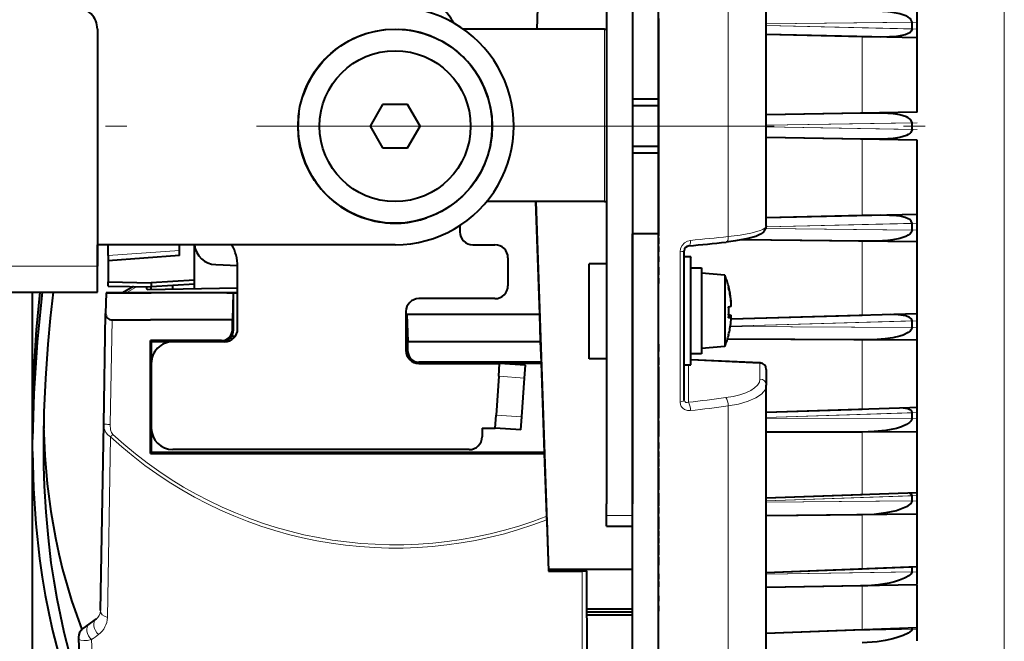
# Model space of a CAD drawing. Extents: x 44 to 821, y 37 to 573.
# Drawn here: x 207 to 229, y 272 to 287 of the extents above; entities that cross this region are included whole.
import ezdxf

# ---------------------------------------------------------------- set-up
doc = ezdxf.new("R2010")
doc.units = 0
doc.linetypes.add('DASHDOT', pattern=[18.5, 12, -3, 0.5, -3])

msp = doc.modelspace()

# ---------------------------------------------------------------- linework, layer by layer
at = {"color": 7, "lineweight": 13}
for p, q in [((229.440338, 270.72229), (229.440338, 296.125122)), ((223.041931, 281.692352), (223.041931, 293.307678)), ((227.42392, 286.661346), (223.922745, 286.622375)), ((227.304443, 286.660004), (223.922745, 286.622375)), ((220.172745, 282.501831), (220.172745, 286.501831)), ((227.42392, 286.50293), (223.922745, 286.584351)), ((227.304443, 286.505707), (223.922745, 286.584351)), ((226.146576, 284.554108), (226.146576, 286.326355)), ((213.184128, 284.950989), (213.178543, 284.927307)), ((227.42392, 284.332245), (223.922745, 284.271149)), ((227.304443, 284.33017), (223.922745, 284.271149)), ((227.42392, 284.171417), (223.922745, 284.232513)), ((227.304443, 284.173492), (223.922745, 284.232513)), ((226.146576, 282.177307), (226.146576, 283.949554)), ((227.42392, 281.842316), (223.913895, 281.881378)), ((227.304443, 281.843658), (223.913895, 281.881378)), ((227.42392, 282.000732), (223.921799, 281.919281)), ((227.304443, 281.997955), (223.921799, 281.919281)), ((226.146576, 279.863525), (226.146576, 281.581909)), ((210.322739, 281.369385), (208.672745, 281.251038)), ((221.925705, 277.855255), (221.925705, 281.33902)), ((203.922745, 281.001831), (208.422745, 281.001831)), ((209.346832, 280.530762), (209.093521, 280.3862)), ((209.346832, 280.530762), (209.093521, 280.3862)), ((208.719604, 277.336273), (208.761856, 279.75705)), ((223.051895, 279.829041), (223.105316, 279.829041)), ((223.053192, 279.860107), (223.105316, 279.860107)), ((211.572739, 279.509644), (211.550919, 279.528748)), ((227.42392, 279.586456), (223.088303, 279.605774)), ((227.304443, 279.586975), (223.088303, 279.605774)), ((227.42392, 279.73761), (223.092285, 279.614807)), ((227.304443, 279.734222), (223.092285, 279.614807)), ((226.146576, 277.700775), (226.146576, 279.29541)), ((211.322891, 279.259796), (211.301071, 279.2789)), ((215.597748, 279.009644), (215.619568, 279.028748)), ((215.847595, 278.759796), (215.869415, 278.7789)), ((222.119263, 278.71933), (222.119263, 277.848389)), ((223.777985, 278.751526), (222.172745, 278.824097)), ((223.777985, 278.751526), (223.777985, 278.386597)), ((218.322601, 278.410706), (217.72406, 278.452576)), ((223.041931, 270.77417), (223.041931, 277.764984)), ((226.146576, 277.683075), (226.146576, 277.700775)), ((218.259552, 277.509247), (217.661026, 277.551086)), ((227.42392, 277.611633), (223.922745, 277.497589)), ((227.304443, 277.607758), (223.922745, 277.497589)), ((227.42392, 277.472351), (223.922745, 277.464142)), ((227.304443, 277.472046), (223.922745, 277.464142)), ((208.6548, 272.861053), (208.728088, 277.047852)), ((226.146576, 275.70224), (226.146576, 277.159515)), ((227.42392, 275.687439), (223.922745, 275.562042)), ((227.304443, 275.683167), (223.922745, 275.562042)), ((227.42392, 275.564209), (223.922745, 275.53244)), ((227.304443, 275.563141), (223.922745, 275.53244)), ((220.822754, 275.220917), (220.222748, 275.220917)), ((226.146576, 273.98114), (226.146576, 275.239105)), ((219.654968, 269.21936), (219.653809, 273.93634)), ((227.42392, 274.023468), (223.922745, 273.890503)), ((227.304443, 274.018921), (223.922745, 273.890503)), ((227.42392, 273.920074), (223.922745, 273.865692)), ((227.304443, 273.918213), (223.922745, 273.865692)), ((226.146576, 272.572144), (226.146576, 273.592529)), ((208.086273, 272.598907), (208.233047, 272.70575)), ((208.392761, 272.825867), (208.392761, 272.82312)), ((208.086273, 272.600769), (208.086273, 272.598907)), ((227.42392, 272.589844), (225.596375, 272.550507)), ((227.304443, 272.58725), (225.596375, 272.550507))]:
    msp.add_line(p, q, dxfattribs=at)
at = {"color": 7, "lineweight": 40}
for p, q in [((220.222748, 293.007782), (220.222748, 275.49588)), ((220.822754, 293.007782), (220.822754, 275.49588)), ((221.422745, 270.224792), (221.422745, 292.726685)), ((223.922745, 281.938232), (223.922745, 292.546478)), ((218.620529, 286.984924), (218.603653, 286.501831)), ((227.422913, 286.293274), (227.422913, 286.931366)), ((221.422745, 286.751831), (221.422745, 284.876831)), ((221.422745, 286.70932), (221.422745, 286.64682)), ((221.422745, 286.64682), (221.422745, 286.58432)), ((208.422745, 286.501831), (208.422745, 281.501831)), ((220.172745, 286.501831), (216.903885, 286.501831)), ((220.172745, 286.501831), (220.222595, 286.501831)), ((220.222626, 286.502014), (220.222748, 286.506897)), ((221.422745, 286.587646), (221.422745, 286.569336)), ((221.422745, 286.57074), (221.422745, 286.546844)), ((221.422745, 286.546844), (221.422745, 286.484344)), ((227.42392, 286.296661), (223.922745, 286.378021)), ((226.146576, 286.326355), (223.922745, 286.378021)), ((221.422745, 286.33432), (221.422745, 286.27182)), ((221.422745, 286.27182), (221.422745, 286.20932)), ((221.422745, 286.21463), (221.422745, 286.164337)), ((221.422745, 286.169647), (221.422745, 286.154205)), ((221.422745, 286.154327), (221.422745, 286.091827)), ((227.42392, 284.576294), (227.42392, 286.296661)), ((221.422745, 286.091827), (221.422745, 286.029327)), ((221.422745, 285.839325), (221.422745, 285.776825)), ((221.422745, 285.776825), (221.422745, 285.729095)), ((221.422745, 285.72934), (221.422745, 285.66684)), ((221.422745, 285.66684), (221.422745, 285.60434)), ((221.422745, 285.604858), (221.422745, 285.59433)), ((221.422745, 285.554321), (221.422745, 285.543793)), ((221.422745, 285.544342), (221.422745, 285.481842)), ((221.422745, 285.481842), (221.422745, 285.419342)), ((221.422745, 285.249329), (221.422745, 285.186829)), ((221.422745, 285.186829), (221.422745, 285.164307)), ((221.422745, 285.164337), (221.422745, 285.101837)), ((221.422745, 285.101837), (221.422745, 285.039337)), ((221.422745, 285.047119), (221.422745, 285.019318)), ((221.422745, 284.876831), (220.822754, 284.876831)), ((221.422745, 284.984344), (221.422745, 284.921844)), ((221.422745, 284.921844), (221.422745, 284.859344)), ((221.422745, 284.876831), (221.422745, 284.726807)), ((221.422745, 284.865753), (221.422745, 284.841827)), ((221.422745, 284.841827), (221.422745, 284.779327)), ((221.422745, 284.782104), (221.422745, 284.754333)), ((215.034073, 284.751831), (214.745392, 284.251831)), ((215.61142, 284.751831), (215.034073, 284.751831)), ((215.900101, 284.251831), (215.61142, 284.751831)), ((217.525513, 284.71048), (217.52562, 284.709961)), ((221.422745, 284.726807), (220.822754, 284.726807)), ((221.422745, 284.726807), (221.422745, 283.776855)), ((227.42392, 284.576294), (223.922745, 284.515472)), ((226.146576, 284.554108), (223.922745, 284.515472)), ((221.422745, 284.514343), (221.422745, 284.451843)), ((221.422745, 284.451843), (221.422745, 284.389343)), ((221.422745, 284.39212), (221.422745, 284.364319)), ((221.422745, 284.367096), (221.422745, 284.339325)), ((221.422745, 284.33432), (221.422745, 284.323792)), ((221.422745, 284.324341), (221.422745, 284.261841)), ((214.745392, 284.251831), (215.034073, 283.751831)), ((215.61142, 283.751831), (215.900101, 284.251831)), ((221.422745, 284.261841), (221.422745, 284.199341)), ((221.422745, 283.974335), (221.422745, 283.911835)), ((221.422745, 283.911835), (221.422745, 283.849335)), ((227.42392, 283.927368), (223.922745, 283.98819)), ((226.146576, 283.949554), (223.922745, 283.98819)), ((227.42392, 282.207001), (227.42392, 283.927368)), ((215.034073, 283.751831), (215.61142, 283.751831)), ((221.422745, 283.776855), (220.822754, 283.776855)), ((221.422745, 283.626831), (220.822754, 283.626831)), ((221.422745, 283.84903), (221.422745, 283.836823)), ((221.422745, 283.836823), (221.422745, 283.779083)), ((221.422745, 283.779327), (221.422745, 283.716827)), ((221.422745, 283.776855), (221.422745, 283.626831)), ((221.422745, 283.716827), (221.422745, 283.654327)), ((221.422745, 283.626831), (221.422745, 281.751831)), ((221.422745, 283.564331), (221.422745, 283.501831)), ((221.422745, 283.501831), (221.422745, 283.439331)), ((221.422745, 283.434326), (221.422745, 283.371826)), ((221.422745, 283.371826), (221.422745, 283.364288)), ((221.422745, 283.364319), (221.422745, 283.301819)), ((221.422745, 283.301819), (221.422745, 283.239319)), ((221.422745, 283.245758), (221.422745, 283.221832)), ((221.422745, 283.221832), (221.422745, 283.174103)), ((221.422745, 283.174316), (221.422745, 283.111816)), ((221.422745, 283.111816), (221.422745, 283.049316)), ((220.172745, 282.501831), (217.444061, 282.501831)), ((218.672913, 279.88501), (218.581528, 282.501831)), ((218.581589, 282.501831), (218.880676, 273.938354)), ((220.172745, 282.501831), (220.222595, 282.501831)), ((220.222626, 282.501648), (220.222748, 282.496765)), ((227.42392, 282.207001), (223.922745, 282.125641)), ((226.146576, 282.177307), (223.922745, 282.125641)), ((227.422913, 281.569824), (227.422913, 282.210114)), ((216.822739, 281.94696), (216.822739, 281.801819)), ((221.422745, 281.83432), (221.422745, 281.77182)), ((220.822754, 275.361847), (220.822754, 281.751831)), ((221.422745, 281.751831), (220.822754, 281.751831)), ((221.422745, 281.77182), (221.422745, 281.70932)), ((221.422745, 275.361847), (221.422745, 281.751831)), ((221.422745, 281.664337), (221.422745, 281.649567)), ((221.422745, 281.649323), (221.422745, 281.586823)), ((221.422745, 281.586823), (221.422745, 281.524323)), ((227.42392, 281.567902), (223.347198, 281.612671)), ((226.146576, 281.581909), (223.347198, 281.612671)), ((215.322739, 281.501831), (208.422745, 281.501831)), ((208.422745, 281.001831), (208.422745, 281.501831)), ((208.422745, 281.501831), (208.422745, 281.001831)), ((208.672745, 281.251038), (208.672745, 281.501831)), ((210.322739, 281.369385), (210.322739, 281.501831)), ((210.322739, 281.249115), (210.322739, 281.369385)), ((210.672745, 280.684387), (210.672745, 281.501831)), ((210.672913, 280.476227), (210.672913, 281.501526)), ((210.672913, 280.476227), (210.672913, 281.501526)), ((217.122742, 281.501831), (217.637283, 281.501831)), ((221.422745, 281.464325), (221.422745, 281.401825)), ((221.422745, 281.401825), (221.422745, 281.339325)), ((222.022736, 277.906555), (222.022736, 281.362366)), ((227.42392, 279.899811), (227.42392, 281.567902)), ((208.672745, 281.251038), (208.672745, 281.131805)), ((210.322739, 281.248993), (208.672745, 281.131683)), ((208.672745, 281.131622), (208.672745, 280.641998)), ((217.937286, 281.201843), (217.937286, 280.551819)), ((221.422745, 281.22934), (221.422745, 281.16684)), ((221.422745, 281.166168), (221.422745, 281.171875)), ((221.422745, 281.16684), (221.422745, 281.10434)), ((221.422745, 281.085968), (221.422745, 281.137238)), ((222.022736, 281.21933), (222.022736, 281.216919)), ((222.172745, 281.21933), (222.022736, 281.21933)), ((222.022736, 278.71933), (222.022736, 281.216919)), ((222.172745, 281.21933), (222.172745, 281.216919)), ((222.172745, 278.71933), (222.172745, 281.216919)), ((208.422745, 280.401825), (208.422745, 281.001831)), ((211.164185, 281.040527), (211.672913, 281.022156)), ((211.164185, 281.040527), (211.672913, 281.022156)), ((211.672745, 279.551819), (211.672745, 281.001831)), ((219.822754, 279.646271), (219.822754, 281.055969)), ((220.222748, 281.055969), (219.822754, 281.055969)), ((221.422745, 280.984344), (221.422745, 280.921844)), ((221.422745, 280.921844), (221.422745, 280.859344)), ((222.172745, 280.96933), (222.422745, 280.96933)), ((222.422745, 280.967407), (222.422745, 280.96933)), ((222.422745, 280.967407), (222.422745, 278.96933)), ((210.672745, 280.684387), (209.670837, 280.620636)), ((210.672745, 280.587311), (210.672745, 280.684387)), ((221.422745, 280.866821), (221.422745, 280.804321)), ((221.422745, 280.72934), (221.422745, 280.66684)), ((221.422745, 280.66684), (221.422745, 280.60434)), ((222.965027, 280.796906), (222.422745, 280.84433)), ((222.965027, 280.795288), (222.965027, 280.796906)), ((222.965027, 280.795288), (222.965027, 279.141785)), ((208.672745, 280.545074), (208.672745, 280.641998)), ((208.672745, 280.641998), (209.670837, 280.620636)), ((208.672745, 280.545074), (209.672745, 280.523834)), ((209.258972, 280.532623), (209.002426, 280.3862)), ((209.258972, 280.532623), (209.002426, 280.3862)), ((209.572906, 280.457672), (209.562866, 280.526154)), ((209.572906, 280.457672), (209.562866, 280.526154)), ((211.672745, 280.493103), (209.572906, 280.457672)), ((211.672745, 280.493103), (209.572906, 280.457672)), ((209.670837, 280.620636), (209.672745, 280.523956)), ((210.672745, 280.587311), (209.672745, 280.523956)), ((209.672745, 280.455994), (209.672745, 280.523956)), ((210.173431, 280.467804), (210.173431, 280.555664)), ((210.672745, 280.474518), (210.672745, 280.587311)), ((221.422745, 280.576874), (221.422745, 280.593506)), ((221.422745, 280.574219), (221.422745, 280.576874)), ((223.05426, 280.520233), (223.054489, 280.51828)), ((203.922745, 280.401825), (208.422745, 280.401825)), ((206.922745, 269.001831), (206.922745, 280.401825)), ((208.622742, 280.384796), (208.614456, 279.907715)), ((208.622742, 280.3862), (208.622742, 280.385315)), ((211.672745, 280.3862), (208.622742, 280.3862)), ((208.622742, 280.384796), (208.622742, 280.385315)), ((208.622742, 280.384796), (209.672745, 280.384796)), ((211.422745, 280.384796), (209.672745, 280.384796)), ((211.422745, 280.384796), (211.424484, 280.38501)), ((211.572739, 280.384796), (211.422745, 280.384796)), ((211.424484, 280.38501), (211.672745, 280.38501)), ((211.572739, 280.384796), (211.550919, 279.75705)), ((211.572739, 280.384796), (211.572739, 279.509644)), ((217.637283, 280.251831), (215.872742, 280.251831)), ((208.569626, 277.339539), (208.614456, 279.907715)), ((208.761856, 279.75705), (209.650925, 279.75705)), ((211.550919, 279.75705), (209.650925, 279.75705)), ((211.550919, 279.528748), (211.550919, 279.75705)), ((215.572739, 279.951843), (215.572739, 279.051819)), ((215.595993, 279.88501), (215.595993, 279.38501)), ((215.595993, 279.88501), (215.597748, 279.884796)), ((218.672913, 279.88501), (215.595993, 279.88501)), ((215.597748, 279.884796), (215.619568, 279.25708)), ((218.672913, 279.884796), (215.597748, 279.884796)), ((218.694733, 279.25708), (218.672913, 279.884796)), ((223.106155, 279.829285), (223.05191, 279.829285)), ((223.105957, 279.829254), (223.105469, 279.829102)), ((227.42392, 279.899811), (223.10968, 279.777283)), ((226.146576, 279.863525), (223.10968, 279.777283)), ((227.422913, 279.294037), (227.422913, 279.897888)), ((219.822754, 278.855988), (219.822754, 279.646271)), ((211.539337, 279.384796), (211.572739, 279.384796)), ((211.539459, 279.38501), (211.622086, 279.38501)), ((211.572739, 279.384796), (211.621933, 279.384796)), ((215.572739, 279.38501), (215.595993, 279.38501)), ((215.572739, 279.384796), (215.597748, 279.384796)), ((215.597748, 279.384796), (215.595993, 279.38501)), ((215.597748, 279.384796), (215.597748, 279.009644)), ((221.422745, 279.380066), (221.422745, 279.410889)), ((227.42392, 279.290009), (223.023605, 279.308746)), ((226.146576, 279.29541), (223.023605, 279.308746)), ((223.050903, 279.412628), (223.054214, 279.418274)), ((223.053665, 279.424133), (223.054489, 279.42041)), ((223.05426, 279.418457), (223.054489, 279.42041)), ((227.42392, 277.724854), (227.42392, 279.290009)), ((209.650925, 276.660278), (209.650925, 279.2789)), ((211.301071, 279.2789), (209.650925, 279.2789)), ((209.672745, 279.259796), (209.650925, 279.2789)), ((209.672745, 279.259796), (211.322891, 279.259796)), ((209.672745, 279.259796), (209.672745, 278.752472)), ((211.372742, 279.251831), (210.172745, 279.251831)), ((215.619568, 279.028748), (215.619568, 279.25708)), ((215.619568, 279.25708), (218.694733, 279.25708)), ((218.711426, 278.7789), (218.694733, 279.25708)), ((221.422745, 279.199341), (221.422745, 279.154419)), ((221.422745, 279.154327), (221.422745, 279.091827)), ((221.422745, 279.091827), (221.422745, 279.029327)), ((221.422745, 279.080902), (221.422745, 279.082794)), ((222.965027, 279.141785), (222.422745, 279.09433)), ((220.222748, 278.855988), (219.822754, 278.855988)), ((221.422745, 278.990875), (221.422745, 278.996338)), ((221.422745, 278.973206), (221.422745, 278.990875)), ((221.422745, 278.964081), (221.422745, 278.973206)), ((221.422745, 278.889343), (221.422745, 278.826843)), ((222.422745, 278.96933), (222.172745, 278.96933)), ((223.77951, 278.762146), (222.172745, 278.834808)), ((209.672745, 278.751831), (209.672745, 277.251831)), ((215.847595, 278.759796), (218.712189, 278.759796)), ((218.711426, 278.7789), (215.869415, 278.7789)), ((215.872742, 278.751831), (217.74498, 278.751831)), ((217.72406, 278.452576), (217.74498, 278.751831)), ((218.343521, 278.709991), (217.74498, 278.751831)), ((218.322601, 278.410706), (218.343521, 278.709991)), ((218.712189, 278.759796), (218.711426, 278.7789)), ((218.784653, 276.684814), (218.712189, 278.759796)), ((221.422745, 278.826843), (221.422745, 278.764343)), ((221.422745, 278.769653), (221.422745, 278.71933)), ((221.422745, 278.674316), (221.422745, 278.611816)), ((221.422745, 278.611816), (221.422745, 278.549316)), ((222.022736, 278.71933), (222.172745, 278.71933)), ((223.922745, 278.612305), (223.922745, 278.247375)), ((217.72406, 278.452576), (217.661026, 277.551086)), ((218.259552, 277.509247), (218.322601, 278.410706)), ((221.422745, 278.551941), (221.422745, 278.534485)), ((221.422745, 278.534332), (221.422745, 278.471832)), ((221.422745, 278.471832), (221.422745, 278.409332)), ((221.422745, 278.40683), (221.422745, 278.374237)), ((221.422745, 278.374329), (221.422745, 278.311829)), ((221.422745, 278.311829), (221.422745, 278.249329)), ((221.422745, 278.249573), (221.422745, 278.191833)), ((221.422745, 278.194336), (221.422745, 278.131836)), ((223.922745, 271.881317), (223.922745, 278.247375)), ((221.422745, 278.131836), (221.422745, 278.069336)), ((221.422745, 278.072632), (221.422745, 278.054321)), ((221.422745, 278.061829), (221.422745, 278.039307)), ((221.422745, 278.039337), (221.422745, 278.00943)), ((221.422745, 278.009338), (221.422745, 277.946838)), ((221.422745, 277.946838), (221.422745, 277.884338)), ((221.422745, 277.886566), (221.422745, 277.851837)), ((221.422745, 277.851837), (221.422745, 277.789337)), ((221.422745, 277.779327), (221.422745, 277.716827)), ((221.422745, 277.716827), (221.422745, 277.654327)), ((227.253983, 277.719299), (223.922745, 277.610382)), ((227.42392, 277.724854), (227.253983, 277.719299)), ((227.422913, 277.172791), (227.422913, 277.729858)), ((227.42392, 277.725952), (227.42392, 277.73645)), ((217.640091, 277.251831), (217.661026, 277.551086)), ((218.238632, 277.209991), (218.259552, 277.509247)), ((221.422745, 277.654633), (221.422745, 277.6091)), ((221.422745, 277.609344), (221.422745, 277.546844)), ((221.422745, 277.546844), (221.422745, 277.484344)), ((226.146576, 277.683075), (223.922745, 277.610382)), ((208.493973, 273.0177), (208.569626, 277.339539)), ((209.672745, 277.25119), (209.672745, 276.684814)), ((217.337646, 277.251831), (217.337646, 277.051819)), ((217.337646, 277.251831), (217.640091, 277.251831)), ((218.238632, 277.209991), (217.640091, 277.251831)), ((221.422745, 277.419342), (221.422745, 277.356842)), ((221.422745, 277.356842), (221.422745, 277.294342)), ((221.422745, 277.301025), (221.422745, 277.256836)), ((221.422745, 277.256836), (221.422745, 277.244629)), ((221.422745, 277.244324), (221.422745, 277.181824)), ((221.422745, 277.181824), (221.422745, 277.119324)), ((221.422745, 277.124634), (221.422745, 277.074341)), ((221.422745, 277.077637), (221.422745, 277.059326)), ((227.42392, 277.162872), (223.922745, 277.153748)), ((226.146576, 277.159515), (223.922745, 277.153748)), ((227.42392, 275.74823), (227.42392, 277.162872)), ((221.422745, 276.919342), (221.422745, 276.899445)), ((221.422745, 276.899323), (221.422745, 276.836823)), ((221.422745, 276.836823), (221.422745, 276.774323)), ((221.422745, 276.83017), (221.422745, 276.834137)), ((209.650925, 276.660278), (209.672745, 276.684814)), ((209.650925, 276.660278), (218.785416, 276.660278)), ((218.784653, 276.684814), (209.672745, 276.684814)), ((217.037643, 276.751831), (210.172745, 276.751831)), ((218.784653, 276.684814), (218.785416, 276.660278)), ((218.836136, 275.207916), (218.785416, 276.660278)), ((221.422745, 276.70932), (221.422745, 276.64682)), ((221.422745, 276.64682), (221.422745, 276.58432)), ((221.422745, 276.594299), (221.422745, 276.628204)), ((221.422745, 276.584076), (221.422745, 276.579346)), ((221.422745, 276.544342), (221.422745, 276.529572)), ((221.422745, 276.529327), (221.422745, 276.466827)), ((221.422745, 276.466827), (221.422745, 276.404327)), ((221.422745, 276.409637), (221.422745, 276.359344)), ((221.422745, 276.319336), (221.422745, 276.256836)), ((221.422745, 276.256836), (221.422745, 276.224243)), ((221.422745, 276.224335), (221.422745, 276.161835)), ((221.422745, 276.161835), (221.422745, 276.099335)), ((221.422745, 276.10379), (221.422745, 276.051819)), ((221.422745, 276.054321), (221.422745, 275.991821)), ((221.422745, 275.991821), (221.422745, 275.929321)), ((221.422745, 275.93103), (221.422745, 275.886841)), ((221.422745, 275.886841), (221.422745, 275.824341)), ((221.422745, 275.824097), (221.422745, 275.819336)), ((221.422745, 275.744324), (221.422745, 275.681824)), ((221.422745, 275.681824), (221.422745, 275.624084)), ((227.42392, 275.74823), (223.922745, 275.622192)), ((226.146576, 275.70224), (223.922745, 275.622192)), ((227.422913, 275.263916), (227.422913, 275.760101)), ((220.222748, 275.220917), (220.222748, 275.49588)), ((220.822754, 275.220917), (220.822754, 275.49588)), ((221.422745, 275.624329), (221.422745, 275.561829)), ((221.422745, 275.561829), (221.422745, 275.499329)), ((221.422745, 275.506836), (221.422745, 275.444336)), ((218.83902, 275.125488), (218.836136, 275.207916)), ((220.222748, 274.976746), (220.222748, 275.220917)), ((220.822754, 270.819305), (220.822754, 275.361816)), ((221.422745, 275.409332), (221.422745, 275.394562)), ((221.422745, 275.394318), (221.422745, 275.331818)), ((221.422745, 270.819305), (221.422745, 275.361816)), ((221.422745, 275.331818), (221.422745, 275.269318)), ((221.422745, 275.189331), (221.422745, 275.126831)), ((227.42392, 275.251129), (223.922745, 275.218262)), ((226.146576, 275.239105), (223.922745, 275.218262)), ((227.42392, 274.029968), (227.42392, 275.251129)), ((218.83902, 275.125488), (218.880676, 273.935486)), ((220.222748, 274.976746), (220.822754, 274.976746)), ((221.422745, 275.126831), (221.422745, 275.089172)), ((221.422745, 275.089325), (221.422745, 275.034363)), ((221.422745, 275.034332), (221.422745, 274.971832)), ((221.422745, 274.971832), (221.422745, 274.909332)), ((221.422745, 274.869324), (221.422745, 274.806824)), ((221.422745, 274.806824), (221.422745, 274.744324)), ((221.422745, 274.704346), (221.422745, 274.641846)), ((221.422745, 274.641846), (221.422745, 274.579346)), ((221.422745, 274.534332), (221.422745, 274.471832)), ((221.422745, 274.471832), (221.422745, 274.409332)), ((221.422745, 274.416016), (221.422745, 274.371826)), ((221.422745, 274.371826), (221.422745, 274.309326)), ((221.422745, 274.254333), (221.422745, 274.191833)), ((221.422745, 274.248688), (221.422745, 274.252258)), ((221.422745, 274.191833), (221.422745, 274.129333)), ((221.422745, 274.136841), (221.422745, 274.074341)), ((227.422913, 273.628906), (227.422913, 274.04483)), ((220.822754, 273.975464), (218.879379, 273.975464)), ((218.880646, 273.939545), (219.670563, 273.940491)), ((218.880676, 273.938354), (218.880676, 273.935486)), ((218.880676, 273.935486), (219.653809, 273.93634)), ((219.768997, 273.937103), (219.653809, 273.93634)), ((219.670563, 273.940491), (219.753143, 273.940125)), ((219.769028, 273.937134), (219.753143, 273.940125)), ((219.770203, 269.50592), (219.769104, 273.937134)), ((221.422745, 273.942017), (221.422745, 273.972778)), ((221.422745, 273.869324), (221.422745, 273.806824)), ((227.42392, 274.029968), (223.922745, 273.89621)), ((226.146576, 273.98114), (223.922745, 273.89621)), ((227.304443, 274.018921), (227.30368, 274.025513)), ((221.422745, 273.806824), (221.422745, 273.744324)), ((221.422745, 273.694336), (221.422745, 273.631836)), ((221.422745, 273.631836), (221.422745, 273.569336)), ((227.42392, 273.612854), (223.922745, 273.557251)), ((226.146576, 273.592529), (223.922745, 273.557251)), ((227.42392, 272.622314), (227.42392, 273.612854)), ((221.422745, 273.364319), (221.422745, 273.301819)), ((221.422745, 273.301819), (221.422745, 273.239319)), ((221.422745, 273.129333), (221.422745, 273.066833)), ((220.822754, 273.054779), (219.769379, 273.054779)), ((220.822754, 272.981628), (219.769409, 272.981628)), ((220.822754, 272.913452), (219.769424, 272.913452)), ((221.422745, 273.066833), (221.422745, 273.004333)), ((208.392761, 272.825867), (208.086273, 272.600769)), ((221.422745, 272.404144), (221.422745, 272.786835)), ((221.422745, 272.4151), (221.422745, 272.786835)), ((221.422745, 272.747467), (221.422745, 272.748688)), ((227.42392, 272.622314), (223.922745, 272.484863)), ((226.146576, 272.572144), (223.922745, 272.484863)), ((227.304443, 272.58725), (227.305054, 272.617676)), ((227.422913, 272.315155), (227.422913, 272.639465)), ((207.985016, 272.401031), (207.985016, 272.39801)), ((221.422745, 272.412933), (221.422745, 272.41983)), ((221.422745, 272.336823), (221.422745, 272.4151)), ((221.422745, 272.388214), (221.422745, 272.394745)), ((221.422745, 272.34198), (221.422745, 272.34256))]:
    msp.add_line(p, q, dxfattribs=at)
at = {"color": 7, "linetype": 'DASHDOT', "lineweight": 13}
msp.add_line((242.608047, 284.251831), (175.357086, 284.251831), dxfattribs=at)
at = {"color": 7, "lineweight": 40}
for points in [[(227.304443, 286.660004), (227.275909, 286.728577), (227.256531, 286.748779), (227.212585, 286.781525), (227.156952, 286.810822), (227.020676, 286.856995), (226.860672, 286.888275), (226.738953, 286.902863), (226.492859, 286.918243), (226.146576, 286.921753)], [(213.940903, 286.027496), (214.074783, 286.124817), (214.210464, 286.208954), (214.351639, 286.28302), (214.495682, 286.345917), (214.646484, 286.399231), (214.803833, 286.442291), (214.957245, 286.472595), (215.106216, 286.491638), (215.392273, 286.500824), (215.679169, 286.474274), (215.902878, 286.427338), (216.1371, 286.351288), (216.284622, 286.287872), (216.424957, 286.215179), (216.621078, 286.090576), (216.794403, 285.953796)], [(227.304443, 286.505707), (227.28537, 286.452209), (227.250275, 286.418335), (227.215561, 286.397308), (227.140564, 286.36795), (227.023621, 286.342316), (226.944153, 286.332214), (226.783356, 286.321747), (226.570984, 286.319), (226.146576, 286.326355)], [(213.178543, 284.927307), (213.272018, 285.175751), (213.331833, 285.299255), (213.476364, 285.536621), (213.646118, 285.749481), (213.833496, 285.937561), (213.940903, 286.027496)], [(227.304443, 284.33017), (227.275742, 284.398132), (227.256592, 284.417145), (227.213196, 284.447327), (227.176453, 284.46582), (227.099594, 284.493744), (227.021423, 284.513214), (226.861633, 284.537476), (226.739944, 284.547485), (226.493958, 284.555725), (226.146576, 284.554108)], [(227.304443, 284.173492), (227.275742, 284.10553), (227.256592, 284.086517), (227.213196, 284.056335), (227.176453, 284.037842), (227.099594, 284.009918), (227.021423, 283.990448), (226.861633, 283.966187), (226.739944, 283.956177), (226.493958, 283.947937), (226.146576, 283.949554)], [(217.531647, 283.812805), (217.473694, 283.585907), (217.394745, 283.372192), (217.297836, 283.173004), (217.182266, 282.983887), (217.081573, 282.846832), (216.886917, 282.631866), (216.70163, 282.471252), (216.491898, 282.327362), (216.276306, 282.212708), (216.051895, 282.12326)], [(227.304443, 281.997955), (227.28537, 282.051453), (227.250275, 282.085327), (227.215561, 282.106354), (227.140564, 282.135712), (227.023621, 282.161346), (226.944153, 282.171448), (226.783356, 282.181915), (226.570984, 282.184662), (226.146576, 282.177307)], [(223.922745, 281.938232), (223.907318, 281.863861), (223.860168, 281.795532), (223.792572, 281.744934), (223.679169, 281.694305), (223.506531, 281.645111), (223.211578, 281.59082), (222.996033, 281.563721)], [(227.304443, 281.843658), (227.275909, 281.775085), (227.256531, 281.754883), (227.212585, 281.722137), (227.156952, 281.692841), (227.020676, 281.646667), (226.860672, 281.615387), (226.738953, 281.6008), (226.492859, 281.585419), (226.146576, 281.581909)], [(207.145401, 280.401825), (207.030701, 279.24588), (206.985458, 278.648346), (206.951675, 278.055573), (206.931625, 277.516632), (206.922745, 276.983551)], [(207.091446, 280.401825), (207.00412, 279.529816), (206.946442, 278.66925), (206.922745, 277.824738)], [(207.395401, 280.401825), (207.33139, 279.798065), (207.276642, 279.197479), (207.220047, 278.403015), (207.18457, 277.617737), (207.172333, 276.844177)], [(223.105316, 280.078552), (223.106079, 280.079193), (223.107193, 280.080994), (223.109222, 280.088531), (223.110046, 280.155487), (223.105316, 280.21109)], [(223.111008, 279.808411), (223.110352, 279.840576), (223.10849, 279.853699), (223.106705, 279.858612), (223.105835, 279.859711), (223.105316, 279.860107)], [(223.105316, 279.712067), (223.109634, 279.759705), (223.110596, 279.814209), (223.108917, 279.82547), (223.107849, 279.828033), (223.107147, 279.828888), (223.106155, 279.829285)], [(227.304443, 279.734222), (227.286133, 279.783081), (227.24321, 279.818329), (227.15802, 279.851105), (227.100281, 279.863403), (226.978195, 279.877197), (226.806274, 279.882233)], [(227.304443, 279.586975), (227.276154, 279.52002), (227.256561, 279.499207), (227.212112, 279.464844), (227.09845, 279.408478), (227.020294, 279.382111), (226.860138, 279.344696), (226.677139, 279.318787), (226.492203, 279.303894), (226.146576, 279.29541)], [(227.304443, 277.607758), (227.29425, 277.640991), (227.27095, 277.665039), (227.249924, 277.677856), (227.203598, 277.695496), (227.095734, 277.714111)], [(227.304443, 277.472046), (227.276474, 277.408813), (227.245636, 277.378235), (227.174713, 277.330627), (227.058319, 277.278687), (226.939377, 277.241943), (226.696503, 277.194611), (226.422607, 277.167969), (226.146576, 277.159515)], [(207.176697, 277.302917), (207.205856, 276.618286), (207.262299, 275.95462), (207.344955, 275.315735), (207.451675, 274.705688), (207.531189, 274.332275), (207.61821, 273.973511), (207.719452, 273.602966), (207.826248, 273.252563), (207.943771, 272.903473), (208.062561, 272.581024)], [(207.172333, 276.844177), (207.177139, 276.37262), (207.191711, 275.907623), (207.226456, 275.299255), (207.278549, 274.705688), (207.347443, 274.128845), (207.409912, 273.706299), (207.480774, 273.295929), (207.644455, 272.516113), (207.830505, 271.799255), (208.028412, 271.156555)], [(206.922745, 276.704895), (206.944061, 275.853821), (206.998016, 275.027466), (207.083969, 274.230377), (207.145569, 273.797363), (207.216003, 273.376709), (207.296722, 272.959015), (207.384918, 272.556885), (207.576202, 271.814453), (207.78035, 271.150726), (207.920837, 270.747101), (208.055237, 270.392273)], [(227.304443, 275.683167), (227.285645, 275.720947), (227.247894, 275.741882)], [(227.304443, 275.563141), (227.276855, 275.505554), (227.245773, 275.475952), (227.174484, 275.428589), (227.058456, 275.375275), (226.939575, 275.335938), (226.696671, 275.282806), (226.42276, 275.250732), (226.146576, 275.239105)], [(227.304443, 273.918213), (227.276001, 273.866699), (227.239532, 273.83548), (227.129623, 273.772034), (227.012756, 273.724579), (226.893097, 273.6875), (226.771667, 273.658203), (226.525635, 273.617828), (226.277115, 273.596832), (226.146576, 273.592529)], [(227.304443, 272.58725), (227.291153, 272.559906), (227.254089, 272.526672), (227.210266, 272.498199), (227.097458, 272.442841), (226.979919, 272.399048), (226.85965, 272.363525), (226.676697, 272.322693), (226.49147, 272.294342), (226.146576, 272.269867)]]:
    msp.add_lwpolyline(points, dxfattribs=at)
at = {"color": 7, "lineweight": 13}
for points in [[(223.922745, 281.938232), (223.920044, 281.923798), (223.898651, 281.894714), (223.843826, 281.8591), (223.760757, 281.82489), (223.565369, 281.77182), (223.319794, 281.727295), (223.041931, 281.692352)], [(222.168945, 281.602753), (222.094818, 281.584381), (222.028015, 281.54538), (221.973526, 281.487671), (221.937988, 281.416382), (221.925705, 281.33902)], [(223.922745, 278.247375), (223.915756, 278.193787), (223.894958, 278.141266), (223.860413, 278.089996), (223.81308, 278.041138), (223.684937, 277.95282), (223.500931, 277.871796), (223.283127, 277.809052), (223.041931, 277.764984)], [(221.925705, 277.855255), (221.932785, 277.801086), (221.953766, 277.75177), (221.986694, 277.711121), (222.029358, 277.680725), (222.096436, 277.658081), (222.168945, 277.65625)], [(222.022736, 277.906555), (222.033691, 277.868073), (222.063553, 277.84613), (222.09024, 277.842804), (222.119263, 277.848389)], [(208.569626, 277.339539), (208.580994, 277.240631), (208.6203, 277.147125), (208.666046, 277.090637), (208.728088, 277.047852)], [(208.719604, 277.336273), (208.730545, 277.21402), (208.751831, 277.147705), (208.780975, 277.10498)], [(207.985168, 272.389252), (208.001465, 272.352478), (208.043259, 272.330505), (208.109344, 272.322144), (208.191513, 272.327545), (208.287735, 272.345642)]]:
    msp.add_lwpolyline(points, dxfattribs=at)
at = {"color": 7, "lineweight": 40}
for radius in [2.25, 1.75]:
    msp.add_circle((215.322739, 284.251831), radius, dxfattribs=at)
for centre, radius, start, end in [((207.922745, 286.501831), 0.5, 0, 90.000003), ((215.322739, 284.251831), 2.75, 269.999997, 90.000003), ((222.63765, 286.582855), 4.667424, 359.052905, 0.947116), ((215.322784, 284.251801), 2.250048, 127.821499, 161.896083), ((215.322845, 284.251923), 2.249863, 34.520664, 49.178728), ((215.397903, 284.294769), 2.163835, 23.566065, 35.927956), ((215.323273, 284.252014), 2.249444, 11.78398, 25.063386), ((215.289429, 284.24649), 2.217676, 172.357693, 180.374563), ((215.353333, 284.246399), 2.2212, 359.630565, 12.0424), ((222.492554, 284.251831), 4.81253, 359.067282, 0.932718), ((215.293091, 284.247681), 2.221375, 180.404178, 205.610131), ((215.362, 284.246277), 2.21253, 348.702284, 359.632436), ((215.322388, 284.251617), 2.249585, 205.179911, 213.732496), ((215.385498, 284.287415), 2.32196, 205.66077, 213.574869), ((215.302185, 284.225433), 2.21815, 213.430725, 249.873582), ((215.322632, 284.251251), 2.249413, 249.564802, 266.425336), ((215.322845, 284.251312), 2.249461, 273.809576, 288.927681), ((215.323273, 284.163971), 2.162361, 265.720597, 274.851829), ((217.122742, 281.801819), 0.3, 180.000005, 269.999997), ((222.63765, 281.920807), 4.667424, 359.052884, 0.947095), ((211.181244, 281.549438), 0.508966, 185.364685, 268.080236), ((211.181244, 281.549438), 0.508966, 185.364685, 268.080236), ((210.672745, 281.001831), 1, 0, 30.000032), ((217.637283, 281.201843), 0.3, 0, 90.000003), ((222.1409, 281.356537), 0.118716, 95.935068, 177.173741), ((213.227325, 372.48822), 91.447743, 275.585876, 276.132203), ((220.872742, 279.96933), 2.25, 14.176951, 21.580176), ((217.637283, 280.551819), 0.3, 270.000004, 360), ((223.042923, 280.519012), 0.011617, 313.213498, 356.400492), ((220.880951, 279.961517), 2.238328, 6.402095, 14.198081), ((220.880981, 279.977051), 2.238299, 6.402062, 13.895112), ((215.872742, 279.951843), 0.3, 90.000003, 179.999995), ((222.380539, 280.13382), 0.730547, 359.750436, 7.295716), ((223.002045, 280.294434), 0.239445, 281.769376, 295.565942), ((220.880127, 280.00351), 2.174357, 356.71072, 1.505517), ((220.880219, 279.935181), 2.174268, 356.710585, 3.289415), ((208.761658, 279.904205), 0.147165, 178.637369, 270.074829), ((223.002045, 279.644226), 0.23945, 64.434522, 78.23089), ((223.002045, 280.044922), 0.23945, 281.76911, 295.565478), ((211.301147, 279.528656), 0.249773, 269.983892, 0.015473), ((211.372742, 279.551819), 0.3, 269.999997, 360), ((220.880997, 279.961609), 2.238272, 345.802003, 353.598183), ((223.055466, 279.660614), 4.24961, 359.007403, 0.992551), ((211.322968, 279.509583), 0.24979, 269.985579, 330.025954), ((211.322815, 279.509613), 0.249928, 330.036455, 0.004758), ((220.872742, 279.96933), 2.25, 338.419824, 345.823049), ((210.172745, 278.751831), 0.5, 90.000003, 180.000005), ((215.872742, 279.051819), 0.3, 180.000005, 269.999997), ((215.847519, 279.009583), 0.249773, 179.984528, 270.01611), ((215.869354, 279.028687), 0.249773, 179.984528, 270.01611), ((223.772736, 278.612305), 0.15, 360, 87.412344), ((223.695602, 277.539917), 3.609482, 358.922961, 1.076961), ((210.172745, 277.251831), 0.5, 180.000005, 269.999997), ((217.037643, 277.051819), 0.3, 270.000004, 360), ((224.480835, 275.623138), 2.824248, 358.782382, 1.217489), ((225.316467, 273.968567), 1.98862, 358.548894, 1.450888), ((208.232773, 272.40094), 0.247774, 126.246539, 179.979993)]:
    msp.add_arc(centre, radius, start, end, dxfattribs=at)
at = {"color": 7, "lineweight": 13}
for centre, radius, start, end in [((208.247894, 273.022125), 0.246139, 306.052082, 358.974538), ((208.152039, 272.869965), 0.502845, 306.280914, 358.987575)]:
    msp.add_arc(centre, radius, start, end, dxfattribs=at)
at = {"color": 7, "lineweight": 40}
for centre, major_axis, ratio, start_param, end_param in [((215.697739, 286.149475), (1.100006, 0), 0.99999, 0.46540642, 0.966502027), ((208.235016, 272.39798), (0.25, 0), 0.99999, 3.141384098, 3.176499239), ((207.582184, 283.981537), (-0.582672, 16.685516), 0.000152, 2.33886523, 2.944181296)]:
    msp.add_ellipse(centre, major_axis=major_axis, ratio=ratio, start_param=start_param, end_param=end_param, dxfattribs=at)
at = {"color": 7, "lineweight": 13}
for centre, major_axis, ratio, start_param, end_param in [((222.114014, 281.623993), (0.014603, -0.149292), 0.35617, 6.283087034, 7.676405005), ((215.325699, 284.168488), (18.68811, 0.661224), 0.160903, 5.081591721, 5.132319409), ((222.980011, 281.712891), (0.016037, -0.149139), 0.402385, 6.283096109, 7.672785034), ((221.872742, 281.362366), (0.149994, 0), 0.16649, 5.073271166, 6.283185307), ((223.772736, 278.612305), (-0.149994, 0), 0.928718, 3.141592654, 4.677482395), ((223.772736, 278.612305), (-0.006775, -0.149841), 0.018997, 3.141642441, 3.521277531), ((222.428146, 278.430176), (1.349701, -0.050507), 0.370399, 5.15168168, 6.297040812), ((223.772736, 278.247375), (-0.149994, 0), 0.928718, 3.141592654, 4.677482826), ((215.330902, 284.468872), (18.536713, -0.696991), 0.370561, 5.101217356, 5.151945045), ((222.980011, 277.817017), (-0.020172, 0.148651), 0.395243, 4.301669921, 5.867947277), ((221.872742, 277.906555), (0.149994, 0), 0.365613, 5.073271166, 6.283185307), ((222.114014, 277.709167), (0.016922, -0.149048), 0.352115, 1.168249309, 2.734526662), ((215.325699, 284.330261), (18.6866, -0.702637), 0.370561, 5.101217356, 5.151945044), ((208.719604, 277.336945), (-0.149979, 0.002625), 0.004363, 0.000076151, 1.570872478), ((208.780975, 277.105652), (-0.101822, -0.110138), 0.002962, 1.021282196, 1.567592177), ((215.322739, 284.182098), (-9.715363, 0), 0.99999, 0.824686318, 1.941132293), ((215.322739, 284.182007), (-9.637421, 0), 0.99999, 0.824686318, 1.943952699), ((208.743942, 273.013336), (0.249954, -0.004395), 0.655751, 3.141693516, 4.359245495), ((208.38179, 272.504822), (0.148026, -0.201477), 0.710774, 3.14657887, 5.006973341), ((218.308609, 280.217987), (-14.211914, -10.519714), 0.003507, 0.78019337, 0.796002097), ((208.541489, 272.622162), (-0.148041, 0.201447), 0.699565, 0.004907984, 1.865302743), ((208.235016, 272.39798), (0.25, 0), 0.99999, 2.207994006, 3.141384098), ((218.499817, 279.959686), (-14.404495, -10.662262), 0.003507, 0.78019337, 0.796002099), ((207.88295, 283.992035), (-0.598679, 17.143921), 0.000152, 2.317641769, 3.140741279)]:
    msp.add_ellipse(centre, major_axis=major_axis, ratio=ratio, start_param=start_param, end_param=end_param, dxfattribs=at)

doc.saveas('drawing.dxf')
